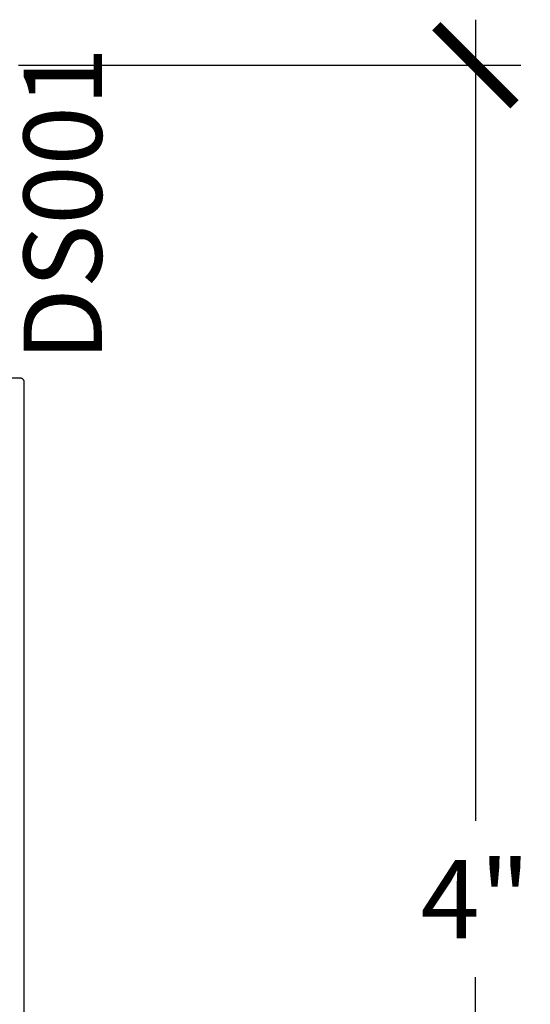
# Model space of a CAD drawing. Units: inches. Extents: x 0 to 160, y -25 to 22.
# Drawn here: x 95 to 96, y 4 to 6 of the extents above; entities that cross this region are included whole.
import ezdxf

# ---------------------------------------------------------------- set-up
doc = ezdxf.new("R2010")
doc.units = ezdxf.units.IN
doc.header["$LTSCALE"] = 0.5
doc.header["$MEASUREMENT"] = 0
for name, color, linetype in [('Arcadia-Dim', 4, 'Continuous'), ('Arcadia-Profile', 5, 'Continuous'), ('Arcadia-Text', 3, 'Continuous')]:
    doc.layers.add(name, color=color, linetype=linetype)
doc.styles.get("Standard").update_dxf_attribs({"font": 'ARIALN.TTF'})
doc.dimstyles.new('Arcadia-2', dxfattribs={"dimscale": 2, "dimtxt": 0.0938, "dimasz": 0.0938, "dimexe": 0.0546, "dimexo": 0.0469, "dimgap": 0.0469, "dimtad": 0, "dimtih": 1, "dimdec": 4, "dimzin": 3, "dimdsep": 46, "dimlunit": 4, "dimtxsty": 'Standard', "dimblk": 'ARCHTICK', "dimcen": 0.0469, "dimdle": 0.0546, "dimclrd": 256, "dimclre": 256, "dimclrt": 256, "dimadec": 0, "dimazin": 0, "dimtfac": 0.75, "dimtdec": 4, "dimtix": 1, "dimtmove": 2, "dimatfit": 3, "dimfxl": 1, "dimtolj": 1, "dimtzin": 3, "dimlwd": -3, "dimlwe": -3, "dimarcsym": 0})

# ---------------------------------------------------------------- blocks, each defined once
blk = doc.blocks.new('_ArchTick')
at = {"color": 0, "linetype": 'ByBlock', "lineweight": -3, "const_width": 0.15}
blk.add_lwpolyline([(-0.5, -0.5), (0.5, 0.5)], dxfattribs=at)
blk = doc.blocks.new('*D58')
at = {"layer": 'Arcadia-Dim', "lineweight": -3, "transparency": 16777216}
for p, q in [((95.95080788522264, 6.298620746642459), (95.95080788522264, 4.37670354664253)), ((94.85546232318238, 6.189420746642458), (96.06000788522266, 6.189420746642458)), ((95.95080788522264, 2.079586346642603), (95.95080788522264, 4.001503546642531)), ((94.96301437318242, 2.188786346642602), (96.06000788522266, 2.188786346642603))]:
    blk.add_line(p, q, dxfattribs=at)
at = {"layer": 'Defpoints', "color": 0, "lineweight": -3, "transparency": 16777216}
for p in [(94.76166232318238, 6.189420746642458, 3.547426530000133e-08), (94.86921437318242, 2.188786346642602, 3.547426530000133e-08), (95.95080788522264, 2.188786346642603)]:
    blk.add_point(p, dxfattribs=at)
at = {"layer": 'Arcadia-Dim', "lineweight": -3, "transparency": 16777216, "xscale": 0.1876, "yscale": 0.1876, "zscale": 0.1876}
for p, rotation in [((95.95080788522264, 6.189420746642458), 90), ((95.95080788522264, 2.188786346642603), 270)]:
    blk.add_blockref('_ArchTick', p, dxfattribs=dict(at, rotation=rotation))
at = {"layer": 'Arcadia-Dim', "transparency": 16777216, "insert": (95.95080788522263, 4.189103546642502), "char_height": 0.1876, "attachment_point": 5}
blk.add_mtext('\\A1;4"', dxfattribs=at)

msp = doc.modelspace()

# ---------------------------------------------------------------- linework, layer by layer
at = {"layer": 'Arcadia-Profile', "lineweight": -3, "elevation": -0.0001031593872072219}
msp.add_lwpolyline([(94.86921437318239, 2.188786346642601), (94.86921437318239, 5.42878634664261), (94.86920066852991, 5.429309706204904), (94.8691595921361, 5.42983163127532), (94.86909125658832, 5.430350691293043), (94.86899584918973, 5.430865463550745), (94.8688736314453, 5.431374537093589), (94.86872493834534, 5.431876516586399), (94.86855017744739, 5.432370026138088), (94.86834982775883, 5.432853713073328), (94.86812443842427, 5.433326251639883), (94.86787462722026, 5.433786346642492), (94.86760107886187, 5.434232736992627), (94.86730454312612, 5.434664199165482), (94.86698583279696, 5.435079550553056), (94.86664582143715, 5.435477652706041), (94.86628544099426, 5.435857414454304), (94.865905679246, 5.436217794897303), (94.8655075770929, 5.43655780625717), (94.86509222570533, 5.436876516586281), (94.86466076353253, 5.437173052322024), (94.86421437318239, 5.43744660068036), (94.86375427817978, 5.437696411884318), (94.86328173961317, 5.437921801218991), (94.86279805267787, 5.438122150907603), (94.86230454312613, 5.438296911805438), (94.86180256363343, 5.43844560490551), (94.86129349009059, 5.43856782264983), (94.86077871783277, 5.438663230048533), (94.86025965781505, 5.4387315655962), (94.8597377327448, 5.438772641990127), (94.8592143731824, 5.438786346642601), (94.76621437318238, 5.438786346642601)], dxfattribs=at)

# ---------------------------------------------------------------- texts
at = {"layer": 'Arcadia-Text', "lineweight": -3}
msp.add_text('DS001', height=0.1875, rotation=90, dxfattribs=at).set_placement((95.05509501602175, 5.478697888133127, -0.0001031593872072219))

# ---------------------------------------------------------------- dimensions: what is measured, and where the dimension line sits
at = {"layer": 'Arcadia-Dim'}
dim = msp.add_linear_dim(base=(95.95080788522264, 2.188786346642603, -0.0001031948614725219), p1=(94.76166232318235, 6.189420746642455, -0.0001031593872072219), p2=(94.86921437318239, 2.188786346642601, -0.0001031593872072219), angle=90, dimstyle='Arcadia-2', dxfattribs=at)
dim.commit()
dim.dimension.update_dxf_attribs({"geometry": '*D58', "text_midpoint": (95.95080788522263, 4.189103546642502, -0.0001031948614725219)})

doc.saveas('drawing.dxf')
